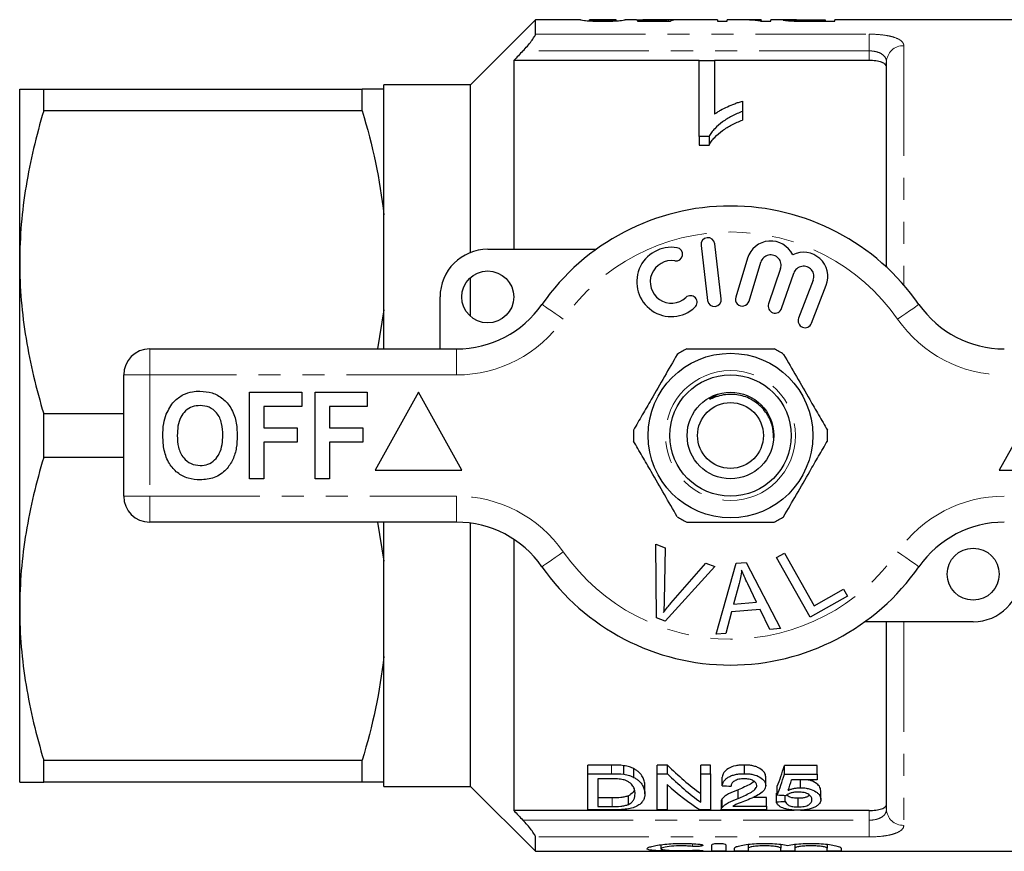
# Model space of a CAD drawing. Units: millimetres. Extents: x 150 to 257, y 87 to 262.
# Drawn here: x 150 to 207, y 87 to 135 of the extents above; entities that cross this region are included whole.
import ezdxf

# ---------------------------------------------------------------- set-up
doc = ezdxf.new("R2010")
doc.units = ezdxf.units.MM
doc.linetypes.add('PHANTOM', pattern=[12.7, 6.35, -1.27, 1.27, -1.27, 1.27, -1.27])

msp = doc.modelspace()

# ---------------------------------------------------------------- linework, layer by layer
at = {"color": 7, "linetype": 'Continuous', "lineweight": 25}
for p, q in [((179.623, 134.69), (175.873, 130.94)), ((182.224, 134.69), (179.623, 134.69)), ((179.623, 133.859), (179.623, 134.69)), ((184.279, 134.69), (182.74, 134.69)), ((182.742, 134.63), (182.742, 134.69)), ((184.28, 134.629), (184.28, 134.69)), ((185.459, 134.69), (184.788, 134.69)), ((186.989, 134.648), (185.511, 134.648)), ((185.511, 134.648), (185.511, 134.612)), ((185.511, 134.612), (187.409, 134.612)), ((187.132, 134.69), (186.068, 134.69)), ((186.989, 134.612), (186.989, 134.648)), ((187.193, 134.612), (187.193, 134.687)), ((187.306, 134.612), (187.306, 134.689)), ((190.126, 134.69), (187.794, 134.69)), ((190.126, 134.69), (190.126, 134.608)), ((191.336, 134.69), (190.691, 134.69)), ((190.691, 134.608), (190.691, 134.69)), ((192.639, 134.69), (192.02, 134.69)), ((192.639, 134.69), (192.639, 134.671)), ((192.639, 134.608), (192.639, 134.671)), ((194.221, 134.69), (193.203, 134.69)), ((193.203, 134.608), (193.203, 134.69)), ((194.485, 134.62), (194.485, 134.676)), ((194.916, 134.61), (194.916, 134.644)), ((195.367, 134.69), (196.332, 134.69)), ((196.332, 134.642), (195.376, 134.642)), ((196.332, 134.69), (196.332, 134.642)), ((196.332, 134.608), (196.332, 134.642)), ((208.473, 134.69), (196.896, 134.69)), ((196.896, 134.608), (196.896, 134.69)), ((190.126, 134.608), (190.691, 134.608)), ((192.607, 134.608), (193.203, 134.608)), ((195.426, 134.608), (196.896, 134.608)), ((189.059, 132.336), (178.373, 132.336)), ((178.373, 132.336), (178.373, 121.44)), ((189.059, 132.338), (189.956, 132.338)), ((189.059, 127.948), (189.059, 132.338)), ((189.956, 132.338), (189.956, 129.245)), ((198.873, 132.336), (189.956, 132.336)), ((199.873, 120.414), (199.873, 132.254)), ((149.873, 120.69), (149.873, 130.69)), ((151.258, 129.426), (151.258, 130.69)), ((151.258, 130.69), (169.631, 130.69)), ((169.631, 129.426), (169.631, 130.69)), ((175.873, 130.94), (170.873, 130.94)), ((170.873, 130.69), (170.873, 130.94)), ((170.873, 123.437), (170.873, 130.69)), ((175.873, 121.252), (175.873, 130.94)), ((191.572, 129.991), (191.572, 129.4)), ((169.631, 129.426), (151.258, 129.426)), ((191.572, 129.4), (191.572, 128.9)), ((189.637, 127.948), (189.059, 127.948)), ((189.059, 127.948), (189.059, 127.448)), ((189.637, 127.948), (189.637, 127.448)), ((189.059, 127.448), (189.637, 127.448)), ((170.873, 117.943), (170.873, 123.437)), ((189.177, 121.667), (189.552, 118.489)), ((190.346, 118.583), (189.972, 121.761)), ((176.873, 121.44), (183.127, 121.44)), ((149.873, 100.69), (149.873, 120.69)), ((191.859, 120.924), (191.178, 118.676)), ((191.944, 118.444), (192.625, 120.692)), ((193.767, 120.323), (193.066, 118.29)), ((193.823, 118.029), (194.523, 120.063)), ((175.873, 117.572), (175.873, 119.808)), ((195.65, 119.651), (194.802, 117.46)), ((195.548, 117.171), (196.396, 119.362)), ((174.123, 115.69), (174.123, 118.69)), ((170.873, 117.943), (170.516, 115.69)), ((170.873, 115.69), (170.873, 117.943)), ((157.373, 115.69), (175.075, 115.69)), ((155.873, 107.19), (155.873, 114.19)), ((163.129, 108.19), (163.129, 113.19)), ((163.129, 113.19), (166.142, 113.19)), ((166.142, 113.19), (166.142, 112.357)), ((166.911, 108.19), (166.911, 113.19)), ((166.911, 113.19), (169.924, 113.19)), ((169.924, 113.19), (169.924, 112.357)), ((172.873, 113.19), (170.373, 108.69)), ((175.373, 108.69), (172.873, 113.19)), ((208.873, 113.19), (206.373, 108.69)), ((151.258, 109.426), (151.258, 111.954)), ((151.258, 111.954), (155.873, 111.954)), ((166.142, 112.357), (163.962, 112.357)), ((163.962, 112.357), (163.962, 111.139)), ((169.924, 112.357), (167.745, 112.357)), ((167.745, 112.357), (167.745, 111.139)), ((163.962, 111.139), (165.886, 111.139)), ((165.886, 111.139), (165.886, 110.305)), ((167.745, 111.139), (169.668, 111.139)), ((169.668, 111.139), (169.668, 110.305)), ((165.886, 110.305), (163.962, 110.305)), ((163.962, 110.305), (163.962, 108.19)), ((169.668, 110.305), (167.745, 110.305)), ((167.745, 110.305), (167.745, 108.19)), ((155.873, 109.426), (151.258, 109.426)), ((170.373, 108.69), (175.373, 108.69)), ((206.373, 108.69), (211.373, 108.69)), ((163.962, 108.19), (163.129, 108.19)), ((167.745, 108.19), (166.911, 108.19)), ((175.075, 105.69), (157.373, 105.69)), ((170.515, 105.69), (170.873, 103.437)), ((170.873, 103.437), (170.873, 105.69)), ((175.873, 90.44), (175.873, 105.637)), ((178.373, 104.703), (178.373, 89.044)), ((186.571, 104.415), (187.103, 104.214)), ((186.607, 100.165), (186.571, 104.415)), ((187.103, 104.214), (187.049, 101.157)), ((170.873, 97.943), (170.873, 103.437)), ((193.535, 103.652), (193.992, 103.907)), ((195.472, 100.201), (193.535, 103.652)), ((193.992, 103.907), (195.7, 100.864)), ((189.963, 103.133), (187.111, 99.975)), ((187.443, 101.008), (189.462, 103.323)), ((189.462, 103.323), (189.963, 103.133)), ((190.041, 99.219), (191.21, 103.32)), ((191.21, 103.32), (191.775, 103.369)), ((191.775, 103.369), (193.751, 99.55)), ((191.371, 102.151), (191.04, 100.949)), ((192.384, 101.069), (191.873, 102.13)), ((195.7, 100.864), (197.399, 101.817)), ((197.399, 101.817), (197.627, 101.41)), ((197.627, 101.41), (195.472, 100.201)), ((149.873, 90.69), (149.873, 100.69)), ((192.583, 100.656), (190.926, 100.509)), ((191.04, 100.949), (192.384, 101.069)), ((193.154, 99.497), (192.583, 100.656)), ((187.111, 99.975), (186.607, 100.165)), ((190.926, 100.509), (190.598, 99.268)), ((193.751, 99.55), (193.154, 99.497)), ((204.873, 99.94), (198.619, 99.94)), ((199.873, 89.126), (199.873, 99.94)), ((190.598, 99.268), (190.041, 99.219)), ((170.873, 90.69), (170.873, 97.943)), ((151.258, 91.954), (169.631, 91.954)), ((151.258, 90.69), (151.258, 91.954)), ((169.631, 90.69), (169.631, 91.954)), ((184.02, 91.672), (182.652, 91.672)), ((182.652, 91.172), (182.652, 91.672)), ((184.726, 91.134), (184.726, 91.634)), ((185.308, 90.951), (185.308, 91.451)), ((187.248, 91.672), (186.652, 91.672)), ((186.652, 91.172), (186.652, 91.672)), ((187.248, 91.172), (187.248, 91.672)), ((189.729, 91.672), (189.165, 91.672)), ((189.165, 91.172), (189.165, 91.672)), ((189.729, 91.172), (189.729, 91.672)), ((191.677, 91.172), (191.677, 91.672)), ((195.883, 91.638), (193.985, 91.638)), ((193.985, 91.138), (193.985, 91.638)), ((195.883, 91.138), (195.883, 91.638)), ((182.652, 89.082), (182.652, 91.172)), ((182.652, 91.172), (184.02, 91.172)), ((184.027, 90.877), (183.216, 90.877)), ((183.216, 90.877), (183.216, 89.273)), ((186.652, 91.172), (187.248, 91.172)), ((186.652, 89.082), (186.652, 91.172)), ((189.165, 91.172), (189.729, 91.172)), ((189.165, 89.519), (189.165, 91.172)), ((189.729, 91.172), (189.729, 89.082)), ((190.395, 90.477), (190.395, 90.977)), ((192.908, 90.491), (192.908, 90.991)), ((193.985, 91.138), (195.883, 91.138)), ((195.883, 91.138), (195.883, 90.813)), ((169.631, 90.69), (151.258, 90.69)), ((170.873, 90.44), (170.873, 90.69)), ((170.873, 90.44), (175.873, 90.44)), ((175.873, 90.44), (179.623, 86.69)), ((185.934, 90.012), (185.934, 90.512)), ((187.216, 90.543), (187.216, 89.082)), ((193.575, 89.947), (193.575, 90.447)), ((195.883, 90.813), (194.404, 90.813)), ((194.533, 90.813), (194.42, 90.791)), ((194.914, 90.361), (194.914, 90.813)), ((184.04, 89.773), (183.216, 89.773)), ((184.985, 89.396), (184.985, 89.896)), ((191.32, 89.746), (191.32, 90.246)), ((192.96, 89.795), (192.161, 89.795)), ((192.96, 89.295), (192.96, 89.795)), ((193.524, 89.547), (193.524, 90.047)), ((194.036, 89.571), (194.036, 89.924)), ((194.77, 89.251), (194.77, 89.751)), ((196.088, 89.686), (196.088, 90.186)), ((183.216, 89.273), (184.04, 89.273)), ((190.344, 89.588), (190.344, 89.088)), ((190.398, 89.228), (190.398, 89.728)), ((191.003, 89.295), (192.96, 89.295)), ((192.96, 89.295), (192.96, 89.082)), ((194.54, 89.044), (178.373, 89.044)), ((184.085, 89.082), (182.652, 89.082)), ((187.216, 89.082), (186.652, 89.082)), ((189.729, 89.082), (189.133, 89.082)), ((192.96, 89.082), (190.344, 89.082)), ((198.873, 89.044), (194.911, 89.044)), ((179.623, 86.69), (179.623, 87.521)), ((186.86, 87.073), (186.86, 86.84)), ((189.802, 86.714), (189.802, 87.074)), ((190.602, 87.074), (190.602, 86.714)), ((191.902, 87.093), (191.902, 86.87)), ((193.78, 87.093), (193.78, 86.87)), ((194.58, 87.093), (194.58, 86.87)), ((196.458, 87.093), (196.458, 86.87)), ((179.623, 86.69), (208.473, 86.69)), ((191.102, 86.714), (191.102, 86.87)), ((191.902, 86.87), (191.902, 86.714)), ((193.78, 86.714), (193.78, 86.87)), ((194.58, 86.87), (194.58, 86.714)), ((196.458, 86.714), (196.458, 86.87)), ((197.258, 86.87), (197.258, 86.714))]:
    msp.add_line(p, q, dxfattribs=at)
at = {"color": 8, "linetype": 'PHANTOM', "lineweight": 18}
for p, q in [((195.376, 134.608), (195.376, 134.642)), ((179.623, 133.859), (198.873, 133.859)), ((198.873, 133.859), (198.873, 132.894)), ((200.873, 133.191), (200.873, 119.383)), ((198.873, 132.894), (178.904, 132.894)), ((198.873, 132.336), (198.873, 132.894)), ((157.373, 114.19), (157.373, 115.69)), ((175.075, 114.19), (175.075, 115.69)), ((155.873, 114.19), (157.373, 114.19)), ((157.373, 114.19), (157.373, 107.19)), ((175.075, 114.19), (157.373, 114.19)), ((155.873, 107.19), (157.373, 107.19)), ((157.373, 107.19), (175.075, 107.19)), ((157.373, 105.69), (157.373, 107.19)), ((175.075, 105.69), (175.075, 107.19)), ((200.873, 99.94), (200.873, 88.189)), ((184.02, 91.172), (184.02, 91.672)), ((184.04, 89.273), (184.04, 89.773)), ((198.873, 88.486), (198.873, 89.044)), ((178.904, 88.486), (198.873, 88.486)), ((198.873, 88.486), (198.873, 87.521)), ((198.873, 87.521), (179.623, 87.521)), ((188.685, 87.129), (188.685, 86.977)), ((189.102, 86.746), (189.102, 86.71))]:
    msp.add_line(p, q, dxfattribs=at)
at = {"color": 8, "linetype": 'PHANTOM', "lineweight": 18, "flags": 128}
for points in [[(181.23, 117.404), (180.99, 117.572), (180.759, 117.732), (180.546, 117.88), (180.36, 118.01), (180.207, 118.117), (180.093, 118.196), (180.023, 118.245), (179.999, 118.261)], [(200.515, 117.404), (200.756, 117.572), (200.986, 117.732), (201.199, 117.88), (201.386, 118.01), (201.539, 118.117), (201.653, 118.196), (201.723, 118.245), (201.746, 118.261)], [(179.999, 103.119), (180.023, 103.135), (180.093, 103.184), (180.207, 103.263), (180.36, 103.37), (180.546, 103.5), (180.759, 103.648), (180.99, 103.808), (181.23, 103.976)], [(201.746, 103.119), (201.723, 103.135), (201.653, 103.184), (201.539, 103.263), (201.386, 103.37), (201.199, 103.5), (200.986, 103.648), (200.756, 103.808), (200.515, 103.976)]]:
    msp.add_lwpolyline(points, dxfattribs=at)
at = {"color": 7, "linetype": 'Continuous', "lineweight": 25}
for centre, radius in [((176.873, 118.69), 1.5), ((190.873, 110.69), 4.75), ((190.873, 110.69), 3.5), ((190.873, 110.69), 2.5), ((190.873, 110.69), 1.9), ((204.873, 102.69), 1.5)]:
    msp.add_circle(centre, radius, dxfattribs=at)
at = {"color": 8, "linetype": 'PHANTOM', "lineweight": 18}
msp.add_circle((190.873, 110.69), 3.75, dxfattribs=at)
for centre, radius, start, end in [((200.842, 132.222), 0.97, 88.2138, 178.0947), ((190.873, 110.69), 11.75, 34.8499, 145.1501), ((175.075, 121.69), 7.5, 270, 325.1501), ((206.67, 121.69), 7.5, 214.8499, 270), ((175.075, 99.69), 7.5, 34.8499, 90), ((206.67, 99.69), 7.5, 90, 145.1501), ((190.873, 110.69), 11.75, 214.8499, 325.1501), ((200.842, 89.158), 0.97, 181.9053, 271.7862)]:
    msp.add_arc(centre, radius, start, end, dxfattribs=at)
at = {"color": 7, "linetype": 'Continuous', "lineweight": 25}
for centre, radius, start, end in [((190.873, 110.69), 13.25, 34.8499, 145.1501), ((187.468, 119.559), 2, 80.6161, 312.8163), ((189.575, 121.714), 0.4, 6.7162, 186.7162), ((193.199, 120.518), 1.4, 25.4153, 163.1496), ((176.873, 118.69), 2.75, 90, 180), ((187.731, 121.15), 0.387, 260.6161, 80.6161), ((193.199, 120.518), 0.6, 341, 163.1496), ((195.09, 119.867), 1.4, 338.8504, 116.5847), ((187.468, 119.559), 1.226, 80.6161, 312.8163), ((195.09, 119.867), 0.6, 338.8504, 161), ((188.564, 118.376), 0.387, 312.8163, 132.8163), ((175.075, 121.69), 6, 270, 325.1501), ((189.949, 118.536), 0.4, 186.7162, 6.7162), ((191.561, 118.56), 0.4, 163.1496, 343.1496), ((193.445, 118.16), 0.4, 161, 341), ((206.67, 121.69), 6, 214.8499, 270), ((195.175, 117.315), 0.4, 158.8504, 338.8504), ((157.373, 114.19), 1.5, 90, 180), ((190.873, 110.69), 5.6, 116.7655, 123.2345), ((190.873, 110.69), 5.6, 56.7655, 63.2345), ((190.873, 110.69), 5.6, 176.7655, 183.2345), ((190.873, 110.69), 5.6, 356.7655, 3.2345), ((157.373, 107.19), 1.5, 180, 270), ((175.075, 99.69), 6, 34.8499, 90), ((190.873, 110.69), 5.6, 236.7655, 243.2345), ((190.873, 110.69), 5.6, 296.7655, 303.2345), ((206.67, 99.69), 6, 90, 145.1501), ((190.873, 110.69), 13.25, 214.8499, 325.1501), ((204.873, 102.69), 2.75, 270, 0)]:
    msp.add_arc(centre, radius, start, end, dxfattribs=at)
for centre, major_axis, ratio, start_param, end_param in [((187.268, 110.69), (0, 24), 0.196442, 0.015842, 0.059045), ((189.041, 110.69), (240, 0), 0.1, 1.575889, 1.578025), ((187.794, 110.69), (0, 24), 0.2, 0, 0.080465), ((191.336, 110.69), (0, 24), 0.642148, 6.200577, 6.283185), ((192.02, 110.69), (0, 24), 0.642148, 6.242961, 6.305377), ((195.265, 110.69), (0, 22.75), 0.642148, 2.560669, 2.710793), ((191.498, 110.69), (0, 22.75), 0.2, 3.615511, 3.719822), ((195.265, 110.19), (0, 22.75), 0.642148, 2.560669, 2.710793), ((191.498, 110.19), (0, 22.75), 0.2, 3.615511, 3.719822), ((194.581, 110.19), (0, 22.75), 0.642148, 2.613171, 2.759382), ((303.965, 110.19), (227.5, 0), 0.1, 4.189708, 4.192308), ((192.062, 110.19), (0, 22.75), 0.196442, 3.640492, 3.693134), ((297.4, 110.19), (227.5, 0), 0.1, 4.238471, 4.241003), ((97.903, 110.19), (227.5, 0), 0.1, 5.146175, 5.148661)]:
    msp.add_ellipse(centre, major_axis=major_axis, ratio=ratio, start_param=start_param, end_param=end_param, dxfattribs=at)
for points, knots in [([(182.229, 134.69), (182.231, 134.69), (182.237, 134.688), (182.297, 134.676), (182.356, 134.667), (182.49, 134.651), (182.541, 134.644), (182.678, 134.632), (182.762, 134.627), (182.956, 134.617), (183.062, 134.614), (183.228, 134.61), (183.284, 134.609), (183.397, 134.608), (183.454, 134.608), (183.511, 134.608)], [0, 0, 0, 0, 0.25, 0.25, 0.5, 0.5, 0.625, 0.625, 0.75, 0.75, 0.875, 0.875, 0.9375, 0.9375, 1, 1, 1, 1]), ([(183.517, 134.642), (183.476, 134.642), (183.435, 134.642), (183.355, 134.643), (183.315, 134.644), (183.201, 134.646), (183.132, 134.649), (183.013, 134.656), (182.962, 134.659), (182.883, 134.666), (182.857, 134.669), (182.793, 134.678), (182.773, 134.683), (182.746, 134.689), (182.743, 134.69), (182.742, 134.69)], [0, 0, 0, 0, 0.0625, 0.0625, 0.125, 0.125, 0.25, 0.25, 0.375, 0.375, 0.5, 0.5, 0.75, 0.75, 1, 1, 1, 1]), ([(183.511, 134.608), (183.568, 134.608), (183.625, 134.608), (183.736, 134.609), (183.791, 134.61), (183.9, 134.612), (183.955, 134.614), (184.06, 134.617), (184.109, 134.62), (184.252, 134.627), (184.337, 134.632), (184.475, 134.644), (184.533, 134.65), (184.671, 134.667), (184.722, 134.676), (184.767, 134.685), (184.778, 134.687), (184.79, 134.69), (184.792, 134.69), (184.793, 134.69)], [0, 0, 0, 0, 0.0625, 0.0625, 0.125, 0.125, 0.1875, 0.1875, 0.25, 0.25, 0.375, 0.375, 0.5, 0.5, 0.75, 0.75, 0.875, 0.875, 1, 1, 1, 1]), ([(184.049, 134.658), (184.016, 134.656), (183.983, 134.653), (183.905, 134.649), (183.863, 134.648), (183.772, 134.645), (183.722, 134.644), (183.621, 134.642), (183.569, 134.642), (183.517, 134.642)], [0, 0, 0, 0, 0.25, 0.25, 0.5, 0.5, 0.75, 0.75, 1, 1, 1, 1]), ([(184.28, 134.69), (184.279, 134.69), (184.278, 134.69), (184.267, 134.687), (184.257, 134.685), (184.228, 134.679), (184.209, 134.676), (184.164, 134.669), (184.147, 134.667), (184.105, 134.663), (184.077, 134.66), (184.049, 134.658)], [0, 0, 0, 0, 0.25, 0.25, 0.5, 0.5, 0.75, 0.75, 0.875, 0.875, 1, 1, 1, 1]), ([(185.459, 134.69), (185.515, 134.689), (185.639, 134.689), (185.955, 134.684), (186.262, 134.681), (186.436, 134.681), (186.48, 134.681)], [0, 0, 0, 0, 0.264068, 0.588015, 0.897838, 1, 1, 1, 1]), ([(186.622, 134.689), (186.566, 134.689), (186.51, 134.689), (186.401, 134.689), (186.348, 134.69), (186.19, 134.69), (186.091, 134.69), (185.946, 134.69), (185.892, 134.689), (185.847, 134.687), (185.836, 134.686), (185.822, 134.683), (185.82, 134.682), (185.819, 134.68)], [0, 0, 0, 0, 0.125, 0.125, 0.25, 0.25, 0.5, 0.5, 0.75, 0.75, 0.875, 0.875, 1, 1, 1, 1]), ([(186.48, 134.681), (186.545, 134.681), (186.609, 134.681), (186.737, 134.682), (186.799, 134.683), (186.919, 134.684), (186.977, 134.684), (187.089, 134.686), (187.141, 134.686), (187.193, 134.687)], [0, 0, 0, 0, 0.25, 0.25, 0.5, 0.5, 0.75, 0.75, 1, 1, 1, 1]), ([(187.306, 134.689), (187.268, 134.69), (187.226, 134.69), (187.128, 134.69), (187.073, 134.69), (186.954, 134.69), (186.89, 134.69), (186.757, 134.689), (186.689, 134.689), (186.622, 134.689)], [0, 0, 0, 0, 0.25, 0.25, 0.5, 0.5, 0.75, 0.75, 1, 1, 1, 1]), ([(194.689, 134.688), (194.6, 134.689), (194.398, 134.689), (194.145, 134.691), (193.955, 134.688), (193.933, 134.68), (193.921, 134.676)], [0, 0, 0, 0, 0.189974, 0.42807, 0.701702, 1, 1, 1, 1]), ([(193.921, 134.676), (193.923, 134.673), (193.925, 134.671), (193.944, 134.665), (193.959, 134.662), (194.018, 134.653), (194.077, 134.646), (194.238, 134.632), (194.341, 134.625), (194.516, 134.618), (194.577, 134.617), (194.703, 134.613), (194.768, 134.612), (194.833, 134.611)], [0, 0, 0, 0, 0.125, 0.125, 0.25, 0.25, 0.5, 0.5, 0.75, 0.75, 0.875, 0.875, 1, 1, 1, 1]), ([(194.485, 134.676), (194.487, 134.678), (194.49, 134.68), (194.507, 134.683), (194.521, 134.684), (194.581, 134.687), (194.647, 134.688), (194.824, 134.689), (194.932, 134.69), (195.147, 134.69), (195.257, 134.69), (195.367, 134.69)], [0, 0, 0, 0, 0.125, 0.125, 0.25, 0.25, 0.5, 0.5, 0.75, 0.75, 1, 1, 1, 1]), ([(194.916, 134.644), (194.882, 134.645), (194.848, 134.646), (194.786, 134.647), (194.756, 134.649), (194.673, 134.653), (194.627, 134.656), (194.553, 134.662), (194.527, 134.665), (194.492, 134.671), (194.488, 134.674), (194.485, 134.676)], [0, 0, 0, 0, 0.125, 0.125, 0.25, 0.25, 0.5, 0.5, 0.75, 0.75, 1, 1, 1, 1]), ([(194.833, 134.611), (194.882, 134.611), (194.931, 134.61), (194.981, 134.61), (195.03, 134.609), (195.08, 134.609), (195.129, 134.609), (195.228, 134.608), (195.327, 134.608), (195.426, 134.608)], [0, 0, 0, 0, 0.0001488869, 0.0001488869, 0.0001488869, 0.0002977245, 0.0002977245, 0.0002977245, 0.0005946743, 0.0005946743, 0.0005946743, 0.0005946743]), ([(195.376, 134.642), (195.299, 134.642), (195.222, 134.642), (195.068, 134.643), (194.991, 134.643), (194.916, 134.644)], [0, 0, 0, 0, 0.5, 0.5, 1, 1, 1, 1]), ([(178.904, 132.894), (178.992, 132.986), (179.077, 133.079), (179.24, 133.266), (179.317, 133.361), (179.453, 133.539), (179.513, 133.624), (179.598, 133.768), (179.623, 133.825), (179.623, 133.859)], [0, 0, 0, 0, 0.25, 0.25, 0.5, 0.5, 0.75, 0.75, 1, 1, 1, 1]), ([(199.873, 131.987), (199.873, 132.035), (199.849, 132.081), (199.753, 132.166), (199.682, 132.204), (199.5, 132.267), (199.389, 132.293), (199.144, 132.327), (199.009, 132.336), (198.873, 132.336)], [0, 0, 0, 0, 0.25, 0.25, 0.5, 0.5, 0.75, 0.75, 1, 1, 1, 1]), ([(149.873, 130.69), (149.873, 130.69), (149.904, 130.69), (150.028, 130.69), (150.122, 130.69), (150.484, 130.69), (150.833, 130.69), (151.258, 130.69)], [0, 0, 0, 0, 0.25, 0.25, 0.5, 0.5, 1, 1, 1, 1]), ([(189.956, 129.245), (190.011, 129.286), (190.066, 129.326), (190.183, 129.403), (190.244, 129.439), (190.431, 129.545), (190.563, 129.611), (190.837, 129.734), (190.977, 129.792), (191.194, 129.874), (191.267, 129.9), (191.417, 129.948), (191.494, 129.97), (191.572, 129.991)], [0, 0, 0, 0, 0.125, 0.125, 0.25, 0.25, 0.5, 0.5, 0.75, 0.75, 0.875, 0.875, 1, 1, 1, 1]), ([(151.258, 129.426), (150.827, 127.989), (150.478, 126.544), (150.001, 123.634), (149.873, 122.168), (149.873, 120.69)], [0, 0, 0, 0, 0.5, 0.5, 1, 1, 1, 1]), ([(191.572, 129.4), (191.465, 129.359), (191.358, 129.317), (191.151, 129.228), (191.052, 129.18), (190.761, 129.028), (190.581, 128.916), (190.25, 128.672), (190.098, 128.541), (189.901, 128.33), (189.839, 128.258), (189.729, 128.107), (189.683, 128.028), (189.637, 127.948)], [0, 0, 0, 0, 0.125, 0.125, 0.25, 0.25, 0.5, 0.5, 0.75, 0.75, 0.875, 0.875, 1, 1, 1, 1]), ([(189.637, 127.448), (189.683, 127.528), (189.729, 127.608), (189.839, 127.759), (189.901, 127.831), (190.099, 128.042), (190.252, 128.174), (190.582, 128.417), (190.761, 128.528), (191.05, 128.679), (191.149, 128.727), (191.357, 128.817), (191.464, 128.859), (191.572, 128.9)], [0, 0, 0, 0, 0.125, 0.125, 0.25, 0.25, 0.5, 0.5, 0.75, 0.75, 0.875, 0.875, 1, 1, 1, 1]), ([(149.873, 120.69), (149.873, 119.956), (149.904, 119.217), (150.028, 117.743), (150.121, 117.011), (150.48, 114.825), (150.829, 113.384), (151.258, 111.954)], [0, 0, 0, 0, 0.25, 0.25, 0.5, 0.5, 1, 1, 1, 1]), ([(187.804, 115.374), (187.559, 114.95), (187.063, 114.092), (186.381, 112.911), (185.784, 111.876), (185.45, 111.297), (185.282, 111.006)], [0, 0, 0, 0, 0.2947, 0.596246, 0.797057, 1, 1, 1, 1]), ([(188.351, 115.69), (188.481, 115.69), (189.083, 115.69), (190.193, 115.69), (191.769, 115.69), (192.826, 115.69), (193.395, 115.69)], [0, 0, 0, 0, 0.07896, 0.365174, 0.658395, 1, 1, 1, 1]), ([(193.942, 115.374), (194.187, 114.95), (194.682, 114.092), (195.364, 112.911), (195.961, 111.876), (196.296, 111.297), (196.464, 111.006)], [0, 0, 0, 0, 0.2947, 0.596246, 0.797057, 1, 1, 1, 1]), ([(158.331, 111.931), (158.46, 112.192), (158.69, 112.657), (159.125, 112.936), (159.316, 113.058)], [0, 0, 0, 0, 0.5602016, 1, 1, 1, 1]), ([(159.316, 113.058), (159.489, 113.123), (159.797, 113.238), (160.126, 113.249), (160.271, 113.254)], [0, 0, 0, 0, 0.559496, 1, 1, 1, 1]), ([(160.271, 113.254), (160.507, 113.237), (160.979, 113.204), (161.615, 112.85), (162.106, 112.273), (162.385, 111.516), (162.411, 110.961), (162.424, 110.683)], [0, 0, 0, 0, 0.186721, 0.37307, 0.559626, 0.779538, 1, 1, 1, 1]), ([(193.359, 110.557), (193.347, 110.806), (193.322, 111.336), (192.937, 112.069), (192.337, 112.666), (191.557, 113.029), (190.827, 113.096), (190.246, 112.996), (189.937, 112.884), (189.764, 112.813), (189.725, 112.799), (189.709, 112.794), (189.7, 112.793), (189.694, 112.792), (189.69, 112.793), (189.688, 112.794), (189.687, 112.795), (189.687, 112.797), (189.688, 112.801), (189.698, 112.815), (189.746, 112.858), (189.912, 112.972), (190.086, 113.046), (190.213, 113.099)], [0, 0, 0, 0, 0.128565, 0.272895, 0.416982, 0.561893, 0.710385, 0.789024, 0.866212, 0.880513, 0.886172, 0.888015, 0.889422, 0.89088, 0.891388, 0.891901, 0.892287, 0.892673, 0.893329, 0.895038, 0.901616, 0.927732, 1, 1, 1, 1]), ([(158.129, 110.66), (158.135, 110.903), (158.146, 111.336), (158.275, 111.749), (158.331, 111.931)], [0, 0, 0, 0, 0.560145, 1, 1, 1, 1]), ([(160.282, 112.421), (160.128, 112.408), (159.821, 112.384), (159.419, 112.131), (159.127, 111.735), (158.982, 111.233), (158.969, 110.873), (158.962, 110.693)], [0, 0, 0, 0, 0.186586, 0.372858, 0.559265, 0.779356, 1, 1, 1, 1]), ([(161.591, 110.707), (161.582, 110.935), (161.564, 111.39), (161.302, 111.989), (160.822, 112.368), (160.462, 112.403), (160.282, 112.421)], [0, 0, 0, 0, 0.281213, 0.560506, 0.78003, 1, 1, 1, 1]), ([(160.283, 108.126), (160.048, 108.142), (159.58, 108.175), (158.945, 108.516), (158.454, 109.085), (158.169, 109.834), (158.142, 110.384), (158.129, 110.66)], [0, 0, 0, 0, 0.186758, 0.373113, 0.559668, 0.779563, 1, 1, 1, 1]), ([(158.962, 110.693), (158.973, 110.463), (158.993, 110.005), (159.266, 109.41), (159.739, 109.02), (160.101, 108.98), (160.282, 108.959)], [0, 0, 0, 0, 0.281128, 0.560546, 0.780274, 1, 1, 1, 1]), ([(160.282, 108.959), (160.435, 108.973), (160.743, 109), (161.137, 109.265), (161.428, 109.663), (161.57, 110.166), (161.584, 110.527), (161.591, 110.707)], [0, 0, 0, 0, 0.186446, 0.372679, 0.559184, 0.779356, 1, 1, 1, 1]), ([(162.424, 110.683), (162.415, 110.449), (162.396, 109.98), (162.196, 109.297), (161.784, 108.67), (161.115, 108.197), (160.56, 108.15), (160.283, 108.126)], [0, 0, 0, 0, 0.187264, 0.374292, 0.561001, 0.780237, 1, 1, 1, 1]), ([(187.804, 106.006), (187.559, 106.43), (187.063, 107.288), (186.381, 108.469), (185.784, 109.504), (185.45, 110.083), (185.282, 110.374)], [0, 0, 0, 0, 0.2947, 0.596246, 0.797057, 1, 1, 1, 1]), ([(193.942, 106.006), (194.187, 106.43), (194.682, 107.288), (195.364, 108.469), (195.961, 109.504), (196.296, 110.083), (196.464, 110.374)], [0, 0, 0, 0, 0.2947, 0.596246, 0.797057, 1, 1, 1, 1]), ([(151.258, 109.426), (150.827, 107.989), (150.478, 106.544), (150.001, 103.634), (149.873, 102.168), (149.873, 100.69)], [0, 0, 0, 0, 0.5, 0.5, 1, 1, 1, 1]), ([(188.351, 105.69), (188.481, 105.69), (189.083, 105.69), (190.193, 105.69), (191.769, 105.69), (192.826, 105.69), (193.395, 105.69)], [0, 0, 0, 0, 0.07896, 0.365174, 0.658395, 1, 1, 1, 1]), ([(191.518, 102.927), (191.499, 102.781), (191.464, 102.519), (191.4, 102.263), (191.371, 102.151)], [0, 0, 0, 0, 0.5599887, 1, 1, 1, 1]), ([(191.873, 102.13), (191.802, 102.277), (191.676, 102.539), (191.566, 102.808), (191.518, 102.927)], [0, 0, 0, 0, 0.560008, 1, 1, 1, 1]), ([(187.049, 101.157), (187.046, 101.029), (187.041, 100.802), (187.023, 100.576), (187.015, 100.476)], [0, 0, 0, 0, 0.559993, 1, 1, 1, 1]), ([(149.873, 100.69), (149.873, 99.956), (149.904, 99.217), (150.028, 97.743), (150.121, 97.011), (150.48, 94.825), (150.829, 93.384), (151.258, 91.954)], [0, 0, 0, 0, 0.25, 0.25, 0.5, 0.5, 1, 1, 1, 1]), ([(187.015, 100.476), (187.092, 100.578), (187.23, 100.759), (187.378, 100.932), (187.443, 101.008)], [0, 0, 0, 0, 0.559975, 1, 1, 1, 1]), ([(185.308, 91.451), (185.267, 91.471), (185.225, 91.492), (185.137, 91.531), (185.089, 91.548), (184.991, 91.579), (184.94, 91.593), (184.835, 91.616), (184.781, 91.625), (184.726, 91.634)], [0, 0, 0, 0, 0.25, 0.25, 0.5, 0.5, 0.75, 0.75, 1, 1, 1, 1]), ([(185.934, 90.512), (185.932, 90.59), (185.925, 90.67), (185.882, 90.833), (185.85, 90.915), (185.755, 91.077), (185.694, 91.157), (185.572, 91.273), (185.525, 91.311), (185.424, 91.384), (185.368, 91.418), (185.308, 91.451)], [0, 0, 0, 0, 0.25, 0.25, 0.5, 0.5, 0.75, 0.75, 0.875, 0.875, 1, 1, 1, 1]), ([(191.677, 91.672), (191.591, 91.671), (191.506, 91.669), (191.338, 91.654), (191.256, 91.642), (191.013, 91.592), (190.867, 91.538), (190.637, 91.401), (190.552, 91.319), (190.469, 91.193), (190.446, 91.15), (190.414, 91.064), (190.404, 91.02), (190.395, 90.977)], [0, 0, 0, 0, 0.125, 0.125, 0.25, 0.25, 0.5, 0.5, 0.75, 0.75, 0.875, 0.875, 1, 1, 1, 1]), ([(192.908, 90.991), (192.907, 91.033), (192.903, 91.076), (192.876, 91.159), (192.857, 91.202), (192.773, 91.325), (192.685, 91.402), (192.519, 91.502), (192.458, 91.532), (192.322, 91.585), (192.247, 91.607), (192.092, 91.641), (192.011, 91.653), (191.845, 91.669), (191.762, 91.671), (191.677, 91.672)], [0, 0, 0, 0, 0.125, 0.125, 0.25, 0.25, 0.5, 0.5, 0.625, 0.625, 0.75, 0.75, 0.875, 0.875, 1, 1, 1, 1]), ([(184.688, 90.826), (184.636, 90.837), (184.583, 90.847), (184.474, 90.86), (184.418, 90.864), (184.251, 90.876), (184.139, 90.876), (184.027, 90.877)], [0, 0, 0, 0, 0.25, 0.25, 0.5, 0.5, 1, 1, 1, 1]), ([(184.726, 91.134), (184.781, 91.125), (184.835, 91.116), (184.94, 91.093), (184.991, 91.079), (185.089, 91.048), (185.136, 91.031), (185.225, 90.992), (185.267, 90.971), (185.308, 90.951)], [0, 0, 0, 0, 0.25, 0.25, 0.5, 0.5, 0.75, 0.75, 1, 1, 1, 1]), ([(185.308, 90.951), (185.367, 90.918), (185.424, 90.884), (185.523, 90.812), (185.57, 90.775), (185.691, 90.66), (185.754, 90.578), (185.85, 90.415), (185.881, 90.334), (185.925, 90.171), (185.932, 90.09), (185.934, 90.012)], [0, 0, 0, 0, 0.125, 0.125, 0.25, 0.25, 0.5, 0.5, 0.75, 0.75, 1, 1, 1, 1]), ([(190.395, 90.477), (190.404, 90.52), (190.413, 90.563), (190.445, 90.648), (190.467, 90.691), (190.522, 90.775), (190.558, 90.816), (190.641, 90.896), (190.691, 90.933), (190.807, 91.002), (190.871, 91.033), (191.012, 91.085), (191.09, 91.108), (191.25, 91.141), (191.333, 91.153), (191.505, 91.169), (191.591, 91.171), (191.677, 91.172)], [0, 0, 0, 0, 0.125, 0.125, 0.25, 0.25, 0.375, 0.375, 0.5, 0.5, 0.625, 0.625, 0.75, 0.75, 0.875, 0.875, 1, 1, 1, 1]), ([(191.666, 90.877), (191.613, 90.876), (191.56, 90.875), (191.456, 90.865), (191.404, 90.858), (191.256, 90.825), (191.168, 90.791), (191.065, 90.728), (191.034, 90.705), (190.985, 90.657), (190.966, 90.632), (190.936, 90.58), (190.925, 90.554), (190.912, 90.501), (190.91, 90.474), (190.908, 90.448)], [0, 0, 0, 0, 0.125, 0.125, 0.25, 0.25, 0.5, 0.5, 0.625, 0.625, 0.75, 0.75, 0.875, 0.875, 1, 1, 1, 1]), ([(192.395, 90.489), (192.393, 90.538), (192.381, 90.587), (192.312, 90.681), (192.259, 90.724), (192.159, 90.781), (192.122, 90.798), (192.043, 90.827), (192, 90.84), (191.863, 90.869), (191.765, 90.875), (191.666, 90.877)], [0, 0, 0, 0, 0.25, 0.25, 0.5, 0.5, 0.625, 0.625, 0.75, 0.75, 1, 1, 1, 1]), ([(191.677, 91.172), (191.761, 91.171), (191.845, 91.169), (192.009, 91.153), (192.091, 91.141), (192.325, 91.09), (192.463, 91.035), (192.685, 90.902), (192.773, 90.825), (192.857, 90.702), (192.876, 90.66), (192.903, 90.576), (192.907, 90.533), (192.908, 90.491)], [0, 0, 0, 0, 0.125, 0.125, 0.25, 0.25, 0.5, 0.5, 0.75, 0.75, 0.875, 0.875, 1, 1, 1, 1]), ([(149.873, 90.69), (149.873, 90.69), (149.904, 90.69), (150.028, 90.69), (150.122, 90.69), (150.484, 90.69), (150.833, 90.69), (151.258, 90.69)], [0, 0, 0, 0, 0.25, 0.25, 0.5, 0.5, 1, 1, 1, 1]), ([(185.37, 90.016), (185.368, 90.088), (185.363, 90.161), (185.326, 90.31), (185.298, 90.385), (185.2, 90.531), (185.127, 90.602), (184.99, 90.7), (184.938, 90.731), (184.852, 90.771), (184.822, 90.784), (184.758, 90.807), (184.723, 90.816), (184.688, 90.826)], [0, 0, 0, 0, 0.25, 0.25, 0.5, 0.5, 0.75, 0.75, 0.875, 0.875, 0.9375, 0.9375, 1, 1, 1, 1]), ([(192.23, 90.731), (192.165, 90.677), (192.013, 90.554), (191.684, 90.402), (191.441, 90.298), (191.32, 90.246)], [0, 0, 0, 0, 0.277325, 0.637758, 1, 1, 1, 1]), ([(191.32, 89.746), (191.559, 89.845), (191.793, 89.948), (192.108, 90.123), (192.206, 90.186), (192.313, 90.292), (192.343, 90.329), (192.374, 90.387), (192.382, 90.407), (192.393, 90.448), (192.395, 90.468), (192.395, 90.489)], [0, 0, 0, 0, 0.5, 0.5, 0.75, 0.75, 0.875, 0.875, 0.9375, 0.9375, 1, 1, 1, 1]), ([(192.908, 90.491), (192.906, 90.445), (192.901, 90.399), (192.869, 90.31), (192.846, 90.266), (192.754, 90.14), (192.661, 90.064), (192.45, 89.924), (192.325, 89.861), (192.068, 89.741), (191.934, 89.685), (191.798, 89.63)], [0, 0, 0, 0, 0.125, 0.125, 0.25, 0.25, 0.5, 0.5, 0.75, 0.75, 1, 1, 1, 1]), ([(194.201, 90.213), (194.251, 90.234), (194.302, 90.254), (194.41, 90.29), (194.468, 90.306), (194.589, 90.332), (194.652, 90.343), (194.781, 90.357), (194.847, 90.36), (194.914, 90.361)], [0, 0, 0, 0, 0.25, 0.25, 0.5, 0.5, 0.75, 0.75, 1, 1, 1, 1]), ([(194.914, 90.361), (195.001, 90.359), (195.088, 90.356), (195.257, 90.335), (195.339, 90.319), (195.565, 90.257), (195.694, 90.197), (195.848, 90.098), (195.894, 90.063), (195.968, 89.99), (195.998, 89.953), (196.044, 89.877), (196.062, 89.839), (196.083, 89.762), (196.086, 89.724), (196.088, 89.686)], [0, 0, 0, 0, 0.125, 0.125, 0.25, 0.25, 0.5, 0.5, 0.625, 0.625, 0.75, 0.75, 0.875, 0.875, 1, 1, 1, 1]), ([(196.088, 90.186), (196.074, 90.274), (196.049, 90.433), (195.798, 90.645), (195.546, 90.777), (195.361, 90.808), (195.327, 90.813)], [0, 0, 0, 0, 0.358612, 0.64625, 0.934858, 1, 1, 1, 1]), ([(184.985, 89.896), (184.956, 89.884), (184.926, 89.871), (184.859, 89.85), (184.824, 89.84), (184.713, 89.815), (184.632, 89.802), (184.385, 89.777), (184.212, 89.774), (184.04, 89.773)], [0, 0, 0, 0, 0.125, 0.125, 0.25, 0.25, 0.5, 0.5, 1, 1, 1, 1]), ([(185.934, 90.012), (185.932, 89.948), (185.929, 89.885), (185.901, 89.763), (185.881, 89.704), (185.817, 89.589), (185.775, 89.532), (185.673, 89.426), (185.609, 89.376), (185.451, 89.284), (185.36, 89.244), (185.146, 89.174), (185.025, 89.149), (184.766, 89.112), (184.631, 89.099), (184.36, 89.084), (184.223, 89.082), (184.085, 89.082)], [0, 0, 0, 0, 0.125, 0.125, 0.25, 0.25, 0.375, 0.375, 0.5, 0.5, 0.625, 0.625, 0.75, 0.75, 0.875, 0.875, 1, 1, 1, 1]), ([(185.331, 90.28), (185.329, 90.266), (185.314, 90.157), (185.21, 90.022), (185.036, 89.925), (184.985, 89.896)], [0, 0, 0, 0, 0.097451, 0.737652, 1, 1, 1, 1]), ([(184.985, 89.396), (185.025, 89.416), (185.064, 89.437), (185.129, 89.48), (185.157, 89.503), (185.232, 89.575), (185.27, 89.627), (185.326, 89.733), (185.343, 89.788), (185.365, 89.9), (185.368, 89.958), (185.37, 90.016)], [0, 0, 0, 0, 0.125, 0.125, 0.25, 0.25, 0.5, 0.5, 0.75, 0.75, 1, 1, 1, 1]), ([(191.32, 90.246), (191.123, 90.17), (190.932, 90.092), (190.688, 89.963), (190.615, 89.918), (190.52, 89.848), (190.491, 89.825), (190.44, 89.777), (190.419, 89.752), (190.398, 89.728)], [0, 0, 0, 0, 0.5, 0.5, 0.75, 0.75, 0.875, 0.875, 1, 1, 1, 1]), ([(190.398, 89.228), (190.419, 89.252), (190.44, 89.277), (190.491, 89.325), (190.52, 89.348), (190.613, 89.417), (190.686, 89.462), (190.93, 89.592), (191.122, 89.67), (191.32, 89.746)], [0, 0, 0, 0, 0.125, 0.125, 0.25, 0.25, 0.5, 0.5, 1, 1, 1, 1]), ([(194.772, 90.108), (194.702, 90.107), (194.633, 90.105), (194.497, 90.09), (194.431, 90.077), (194.314, 90.043), (194.26, 90.021), (194.164, 89.975), (194.124, 89.948), (194.088, 89.921)], [0, 0, 0, 0, 0.25, 0.25, 0.5, 0.5, 0.75, 0.75, 1, 1, 1, 1]), ([(194.77, 89.751), (194.676, 89.754), (194.516, 89.759), (194.32, 89.807), (194.186, 89.867), (194.142, 89.918), (194.119, 89.944)], [0, 0, 0, 0, 0.318121, 0.545564, 0.772549, 1, 1, 1, 1]), ([(195.45, 89.926), (195.418, 89.9), (195.352, 89.848), (195.184, 89.79), (194.98, 89.756), (194.837, 89.753), (194.77, 89.751)], [0, 0, 0, 0, 0.240187, 0.502389, 0.765156, 1, 1, 1, 1]), ([(195.575, 89.672), (195.574, 89.697), (195.572, 89.723), (195.56, 89.775), (195.55, 89.8), (195.51, 89.877), (195.462, 89.928), (195.326, 90.018), (195.231, 90.055), (195.067, 90.088), (195.01, 90.096), (194.892, 90.106), (194.832, 90.107), (194.772, 90.108)], [0, 0, 0, 0, 0.125, 0.125, 0.25, 0.25, 0.5, 0.5, 0.75, 0.75, 0.875, 0.875, 1, 1, 1, 1]), ([(184.04, 89.273), (184.212, 89.274), (184.384, 89.277), (184.633, 89.302), (184.712, 89.315), (184.823, 89.34), (184.859, 89.35), (184.926, 89.371), (184.956, 89.384), (184.985, 89.396)], [0, 0, 0, 0, 0.5, 0.5, 0.75, 0.75, 0.875, 0.875, 1, 1, 1, 1]), ([(190.398, 89.728), (190.381, 89.704), (190.357, 89.668), (190.345, 89.621), (190.344, 89.598), (190.344, 89.588)], [0, 0, 0, 0, 0.516405, 0.780386, 1, 1, 1, 1]), ([(190.344, 89.082), (190.344, 89.106), (190.346, 89.13), (190.364, 89.179), (190.379, 89.204), (190.398, 89.228)], [0, 0, 0, 0, 0.5, 0.5, 1, 1, 1, 1]), ([(191.798, 89.63), (191.657, 89.576), (191.516, 89.522), (191.308, 89.441), (191.239, 89.414), (191.111, 89.357), (191.056, 89.326), (191.003, 89.295)], [0, 0, 0, 0, 0.5, 0.5, 0.75, 0.75, 1, 1, 1, 1]), ([(194.766, 89.061), (194.685, 89.062), (194.604, 89.063), (194.446, 89.073), (194.367, 89.081), (194.215, 89.102), (194.143, 89.116), (194.009, 89.15), (193.945, 89.17), (193.777, 89.237), (193.689, 89.292), (193.6, 89.383), (193.577, 89.414), (193.542, 89.48), (193.532, 89.513), (193.524, 89.547)], [0, 0, 0, 0, 0.125, 0.125, 0.25, 0.25, 0.375, 0.375, 0.5, 0.5, 0.75, 0.75, 0.875, 0.875, 1, 1, 1, 1]), ([(194.036, 89.571), (194.052, 89.529), (194.071, 89.489), (194.135, 89.412), (194.181, 89.375), (194.306, 89.313), (194.387, 89.288), (194.524, 89.265), (194.571, 89.26), (194.67, 89.253), (194.72, 89.252), (194.77, 89.251)], [0, 0, 0, 0, 0.25, 0.25, 0.5, 0.5, 0.75, 0.75, 0.875, 0.875, 1, 1, 1, 1]), ([(195.782, 89.261), (195.722, 89.23), (195.66, 89.2), (195.513, 89.149), (195.43, 89.127), (195.255, 89.093), (195.162, 89.081), (195.015, 89.069), (194.966, 89.065), (194.866, 89.062), (194.816, 89.061), (194.766, 89.061)], [0, 0, 0, 0, 0.25, 0.25, 0.5, 0.5, 0.75, 0.75, 0.875, 0.875, 1, 1, 1, 1]), ([(194.77, 89.251), (194.831, 89.252), (194.892, 89.253), (195.01, 89.263), (195.069, 89.271), (195.234, 89.304), (195.324, 89.339), (195.461, 89.42), (195.508, 89.467), (195.55, 89.542), (195.559, 89.567), (195.572, 89.619), (195.574, 89.645), (195.575, 89.672)], [0, 0, 0, 0, 0.125, 0.125, 0.25, 0.25, 0.5, 0.5, 0.75, 0.75, 0.875, 0.875, 1, 1, 1, 1]), ([(196.088, 89.686), (196.086, 89.647), (196.083, 89.608), (196.059, 89.532), (196.041, 89.494), (195.992, 89.422), (195.959, 89.387), (195.881, 89.322), (195.833, 89.291), (195.782, 89.261)], [0, 0, 0, 0, 0.25, 0.25, 0.5, 0.5, 0.75, 0.75, 1, 1, 1, 1]), ([(198.873, 89.044), (199.009, 89.044), (199.143, 89.053), (199.388, 89.087), (199.5, 89.113), (199.681, 89.176), (199.753, 89.215), (199.848, 89.299), (199.873, 89.345), (199.873, 89.393)], [0, 0, 0, 0, 0.25, 0.25, 0.5, 0.5, 0.75, 0.75, 1, 1, 1, 1]), ([(179.623, 87.521), (179.623, 87.555), (179.598, 87.612), (179.514, 87.755), (179.454, 87.841), (179.318, 88.019), (179.24, 88.113), (179.078, 88.3), (178.992, 88.394), (178.904, 88.486)], [0, 0, 0, 0, 0.25, 0.25, 0.5, 0.5, 0.75, 0.75, 1, 1, 1, 1]), ([(189.102, 86.71), (188.949, 86.706), (188.788, 86.703), (188.448, 86.7), (188.27, 86.7), (187.918, 86.699), (187.738, 86.7), (187.396, 86.703), (187.23, 86.705), (186.921, 86.712), (186.781, 86.716), (186.527, 86.729), (186.419, 86.738), (186.242, 86.759), (186.173, 86.772), (186.083, 86.803), (186.06, 86.821), (186.061, 86.86), (186.085, 86.882), (186.178, 86.928), (186.246, 86.951), (186.424, 86.999), (186.533, 87.022), (186.783, 87.064), (186.926, 87.084), (187.232, 87.116), (187.399, 87.129), (187.741, 87.146), (187.917, 87.15), (188.274, 87.149), (188.448, 87.144), (188.788, 87.125), (188.952, 87.111), (189.102, 87.094)], [0, 0, 0, 0, 0.0625, 0.0625, 0.125, 0.125, 0.1875, 0.1875, 0.25, 0.25, 0.3125, 0.3125, 0.375, 0.375, 0.4375, 0.4375, 0.5, 0.5, 0.5625, 0.5625, 0.625, 0.625, 0.6875, 0.6875, 0.75, 0.75, 0.8125, 0.8125, 0.875, 0.875, 0.9375, 0.9375, 1, 1, 1, 1]), ([(188.685, 86.977), (188.594, 86.986), (188.497, 86.992), (188.294, 87.002), (188.187, 87.005), (187.87, 87.006), (187.656, 86.996), (187.286, 86.964), (187.131, 86.941), (186.918, 86.89), (186.861, 86.863), (186.86, 86.816), (186.916, 86.796), (187.129, 86.764), (187.286, 86.753), (187.562, 86.742), (187.662, 86.739), (187.868, 86.736), (187.973, 86.735), (188.188, 86.736), (188.292, 86.736), (188.496, 86.74), (188.595, 86.743), (188.685, 86.747)], [0, 0, 0, 0, 0.0625, 0.0625, 0.125, 0.125, 0.25, 0.25, 0.375, 0.375, 0.5, 0.5, 0.625, 0.625, 0.75, 0.75, 0.8125, 0.8125, 0.875, 0.875, 0.9375, 0.9375, 1, 1, 1, 1]), ([(189.102, 87.094), (189.191, 87.083), (189.257, 87.067), (189.307, 87.031), (189.29, 87.013), (189.183, 86.984), (189.092, 86.974), (188.887, 86.966), (188.775, 86.968), (188.685, 86.977)], [0, 0, 0, 0, 0.25, 0.25, 0.5, 0.5, 0.75, 0.75, 1, 1, 1, 1]), ([(189.802, 87.074), (189.802, 87.093), (189.844, 87.112), (189.991, 87.141), (190.095, 87.15), (190.307, 87.15), (190.412, 87.141), (190.559, 87.112), (190.602, 87.093), (190.602, 87.074)], [0, 0, 0, 0, 0.25, 0.25, 0.5, 0.5, 0.75, 0.75, 1, 1, 1, 1]), ([(191.102, 86.87), (191.102, 86.892), (191.129, 86.916), (191.235, 86.965), (191.314, 86.99), (191.517, 87.039), (191.639, 87.061), (191.923, 87.101), (192.077, 87.117), (192.414, 87.141), (192.59, 87.148), (192.947, 87.151), (193.126, 87.147), (193.642, 87.119), (193.955, 87.08), (194.18, 87.033)], [0, 0, 0, 0, 0.125, 0.125, 0.25, 0.25, 0.375, 0.375, 0.5, 0.5, 0.625, 0.625, 0.75, 0.75, 1, 1, 1, 1]), ([(193.78, 86.87), (193.78, 86.886), (193.756, 86.901), (193.662, 86.933), (193.593, 86.948), (193.42, 86.975), (193.315, 86.986), (193.089, 87.001), (192.964, 87.005), (192.718, 87.005), (192.594, 87.001), (192.367, 86.986), (192.263, 86.975), (192.088, 86.948), (192.02, 86.933), (191.926, 86.901), (191.902, 86.885), (191.902, 86.87)], [0, 0, 0, 0, 0.125, 0.125, 0.25, 0.25, 0.375, 0.375, 0.5, 0.5, 0.625, 0.625, 0.75, 0.75, 0.875, 0.875, 1, 1, 1, 1]), ([(194.18, 87.033), (194.292, 87.057), (194.427, 87.078), (194.725, 87.114), (194.889, 87.128), (195.233, 87.147), (195.411, 87.151), (195.769, 87.148), (195.943, 87.141), (196.281, 87.117), (196.436, 87.101), (196.719, 87.061), (196.842, 87.039), (197.147, 86.966), (197.258, 86.914), (197.258, 86.87)], [0, 0, 0, 0, 0.125, 0.125, 0.25, 0.25, 0.375, 0.375, 0.5, 0.5, 0.625, 0.625, 0.75, 0.75, 1, 1, 1, 1]), ([(196.458, 86.87), (196.458, 86.886), (196.434, 86.901), (196.34, 86.933), (196.271, 86.948), (196.098, 86.975), (195.993, 86.986), (195.767, 87.001), (195.643, 87.005), (195.397, 87.005), (195.273, 87.001), (195.045, 86.986), (194.941, 86.975), (194.766, 86.948), (194.698, 86.933), (194.604, 86.901), (194.58, 86.885), (194.58, 86.87)], [0, 0, 0, 0, 0.125, 0.125, 0.25, 0.25, 0.375, 0.375, 0.5, 0.5, 0.625, 0.625, 0.75, 0.75, 0.875, 0.875, 1, 1, 1, 1]), ([(188.685, 86.747), (188.774, 86.751), (188.886, 86.752), (189.089, 86.748), (189.18, 86.744), (189.29, 86.732), (189.307, 86.726), (189.258, 86.716), (189.192, 86.712), (189.102, 86.71)], [0, 0, 0, 0, 0.25, 0.25, 0.5, 0.5, 0.75, 0.75, 1, 1, 1, 1]), ([(190.602, 86.714), (190.602, 86.709), (190.558, 86.706), (190.411, 86.701), (190.306, 86.7), (190.097, 86.7), (189.994, 86.701), (189.844, 86.706), (189.802, 86.709), (189.802, 86.714)], [0, 0, 0, 0, 0.25, 0.25, 0.5, 0.5, 0.75, 0.75, 1, 1, 1, 1]), ([(191.902, 86.714), (191.902, 86.709), (191.858, 86.706), (191.711, 86.701), (191.606, 86.7), (191.397, 86.7), (191.294, 86.701), (191.144, 86.706), (191.102, 86.709), (191.102, 86.714)], [0, 0, 0, 0, 0.25, 0.25, 0.5, 0.5, 0.75, 0.75, 1, 1, 1, 1]), ([(194.58, 86.714), (194.58, 86.709), (194.537, 86.706), (194.389, 86.701), (194.285, 86.7), (194.076, 86.7), (193.972, 86.701), (193.822, 86.706), (193.78, 86.709), (193.78, 86.714)], [0, 0, 0, 0, 0.25, 0.25, 0.5, 0.5, 0.75, 0.75, 1, 1, 1, 1]), ([(197.258, 86.714), (197.258, 86.709), (197.215, 86.706), (197.067, 86.701), (196.963, 86.7), (196.754, 86.7), (196.65, 86.701), (196.501, 86.706), (196.458, 86.709), (196.458, 86.714)], [0, 0, 0, 0, 0.25, 0.25, 0.5, 0.5, 0.75, 0.75, 1, 1, 1, 1])]:
    msp.add_open_spline(points, degree=3, knots=knots, dxfattribs=at)
at = {"color": 8, "linetype": 'PHANTOM', "lineweight": 18}
for points, knots in [([(200.873, 133.191), (200.873, 133.24), (200.861, 133.286), (200.815, 133.376), (200.78, 133.42), (200.641, 133.542), (200.501, 133.615), (200.232, 133.704), (200.13, 133.73), (199.911, 133.777), (199.795, 133.796), (199.546, 133.827), (199.414, 133.839), (199.147, 133.855), (199.011, 133.859), (198.873, 133.859)], [0, 0, 0, 0, 0.125, 0.125, 0.25, 0.25, 0.5, 0.5, 0.625, 0.625, 0.75, 0.75, 0.875, 0.875, 1, 1, 1, 1]), ([(198.873, 132.894), (198.945, 132.894), (199.017, 132.889), (199.156, 132.873), (199.224, 132.86), (199.415, 132.812), (199.527, 132.764), (199.702, 132.646), (199.768, 132.576), (199.852, 132.423), (199.873, 132.34), (199.873, 132.254)], [0, 0, 0, 0, 0.125, 0.125, 0.25, 0.25, 0.5, 0.5, 0.75, 0.75, 1, 1, 1, 1]), ([(199.873, 89.126), (199.873, 89.04), (199.853, 88.958), (199.768, 88.804), (199.704, 88.735), (199.571, 88.646), (199.522, 88.619), (199.413, 88.573), (199.352, 88.552), (199.161, 88.504), (199.018, 88.486), (198.873, 88.486)], [0, 0, 0, 0, 0.25, 0.25, 0.5, 0.5, 0.625, 0.625, 0.75, 0.75, 1, 1, 1, 1]), ([(198.873, 87.521), (199.15, 87.521), (199.425, 87.537), (199.796, 87.584), (199.915, 87.604), (200.133, 87.65), (200.232, 87.677), (200.413, 87.736), (200.494, 87.77), (200.631, 87.841), (200.688, 87.879), (200.827, 88.002), (200.873, 88.092), (200.873, 88.189)], [0, 0, 0, 0, 0.25, 0.25, 0.375, 0.375, 0.5, 0.5, 0.625, 0.625, 0.75, 0.75, 1, 1, 1, 1])]:
    msp.add_open_spline(points, degree=3, knots=knots, dxfattribs=at)
at = {"color": 7, "linetype": 'Continuous', "lineweight": 25}
for points in [[(178.904, 132.894), (178.727, 132.708), (178.55, 132.522), (178.373, 132.336)], [(170.873, 130.69), (170.659, 130.69), (170.219, 130.69), (169.631, 130.69)], [(169.631, 129.426), (170.224, 127.452), (170.662, 125.459), (170.873, 123.437)], [(170.873, 97.943), (170.661, 95.918), (170.223, 93.925), (169.631, 91.954)], [(184.726, 91.634), (184.497, 91.667), (184.257, 91.671), (184.02, 91.672)], [(184.02, 91.172), (184.257, 91.171), (184.496, 91.167), (184.726, 91.134)], [(170.873, 90.69), (170.659, 90.69), (170.219, 90.69), (169.631, 90.69)], [(178.373, 89.044), (178.55, 88.858), (178.727, 88.672), (178.904, 88.486)]]:
    msp.add_open_spline(points, degree=3, dxfattribs=at)

doc.saveas('drawing.dxf')
